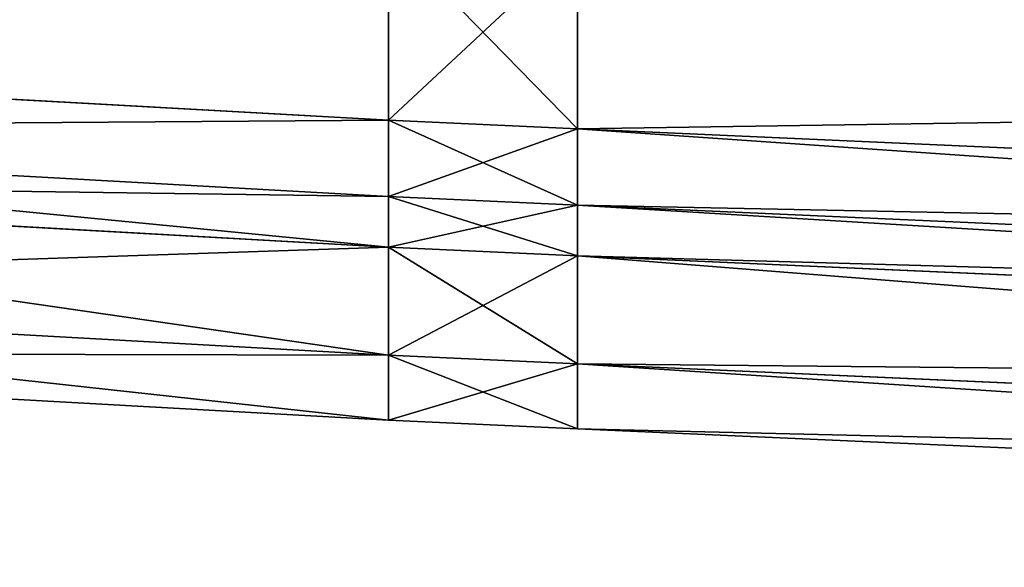
# Model space of a CAD drawing. Extents: x -0.3 to 14.3, y -0.3 to 1.1.
# Drawn here: x -0.3 to -0.2, y -0.3 to -0.3 of the extents above; entities that cross this region are included whole.
import ezdxf

# ---------------------------------------------------------------- set-up
doc = ezdxf.new("R2010")
doc.units = 0
doc.header["$LTSCALE"] = 0.0254
doc.layers.get('0').update_dxf_attribs({"color": 13, "linetype": 'CONTINUOUS'})

# ---------------------------------------------------------------- blocks, each defined once
blk = doc.blocks.new('GROUP14_1')
at = {"color": 0}
for p, q in [((-0.244709, -0.333019, 0.775233), (-0.244709, -0.329441, 0.774685)), ((-0.244709, -0.329441, 0.802602), (-0.244709, -0.333019, 0.802043)), ((-0.244709, -0.329441, 0.802602), (-0.244709, -0.333019, 0.802043)), ((-0.244709, -0.333019, 0.775233), (-0.244709, -0.329441, 0.774685)), ((-0.241059, -0.333187, 0.802043), (-0.241059, -0.329611, 0.802602)), ((-0.241059, -0.329611, 0.774685), (-0.241059, -0.333185, 0.775233)), ((-0.241059, -0.333187, 0.802043), (-0.241059, -0.329611, 0.802602)), ((-0.241059, -0.329611, 0.774685), (-0.241059, -0.333185, 0.775233)), ((-0.268194, -0.331709, 0.775233), (-0.244709, -0.333019, 0.775233)), ((-0.244709, -0.333019, 0.802043), (-0.268194, -0.331709, 0.802043)), ((-0.268194, -0.331709, 0.775233), (-0.244709, -0.333019, 0.775233)), ((-0.244709, -0.333019, 0.802043), (-0.268194, -0.331709, 0.802043)), ((-0.241059, -0.333187, 0.802043), (-0.244709, -0.333019, 0.802043)), ((-0.244709, -0.333019, 0.775233), (-0.241059, -0.333185, 0.775233)), ((-0.244709, -0.333019, 0.775233), (-0.244709, -0.334493, 0.775868)), ((-0.244709, -0.333019, 0.775233), (-0.241059, -0.333185, 0.775233)), ((-0.244709, -0.333019, 0.775233), (-0.244709, -0.334493, 0.775868)), ((-0.244709, -0.333019, 0.802043), (-0.244709, -0.334493, 0.801406)), ((-0.244709, -0.333019, 0.802043), (-0.244709, -0.334493, 0.801406)), ((-0.241059, -0.333187, 0.802043), (-0.244709, -0.333019, 0.802043)), ((-0.268158, -0.333187, 0.775868), (-0.244709, -0.334493, 0.775868)), ((-0.268158, -0.333187, 0.801406), (-0.244709, -0.334493, 0.801406)), ((-0.268158, -0.333187, 0.775868), (-0.244709, -0.334493, 0.775868)), ((-0.268158, -0.333187, 0.801406), (-0.244709, -0.334493, 0.801406)), ((-0.241059, -0.333185, 0.775233), (-0.180889, -0.335864, 0.775233)), ((-0.241059, -0.33466, 0.775868), (-0.241059, -0.333185, 0.775233)), ((-0.241059, -0.333185, 0.775233), (-0.180889, -0.335864, 0.775233)), ((-0.241059, -0.33466, 0.775868), (-0.241059, -0.333185, 0.775233)), ((-0.180889, -0.335864, 0.802043), (-0.241059, -0.333187, 0.802043)), ((-0.241059, -0.33466, 0.801406), (-0.241059, -0.333187, 0.802043)), ((-0.180889, -0.335864, 0.802043), (-0.241059, -0.333187, 0.802043)), ((-0.241059, -0.33466, 0.801406), (-0.241059, -0.333187, 0.802043)), ((-0.244709, -0.335471, 0.777141), (-0.268145, -0.334165, 0.777141)), ((-0.268145, -0.334165, 0.80013), (-0.244709, -0.335471, 0.80013)), ((-0.268145, -0.334165, 0.80013), (-0.244709, -0.335471, 0.80013)), ((-0.244709, -0.335471, 0.777141), (-0.268145, -0.334165, 0.777141)), ((-0.244709, -0.334493, 0.775868), (-0.241059, -0.33466, 0.775868)), ((-0.244709, -0.334493, 0.801406), (-0.244709, -0.335471, 0.80013)), ((-0.244709, -0.334493, 0.801406), (-0.244709, -0.335471, 0.80013)), ((-0.244709, -0.334493, 0.801406), (-0.241059, -0.33466, 0.801406)), ((-0.244709, -0.334493, 0.775868), (-0.241059, -0.33466, 0.775868)), ((-0.244709, -0.334493, 0.775868), (-0.244709, -0.335471, 0.777141)), ((-0.244709, -0.334493, 0.775868), (-0.244709, -0.335471, 0.777141)), ((-0.244709, -0.334493, 0.801406), (-0.241059, -0.33466, 0.801406)), ((-0.241059, -0.33466, 0.775868), (-0.244709, -0.335471, 0.777141)), ((-0.241059, -0.33466, 0.775868), (-0.244709, -0.335471, 0.777141)), ((-0.180889, -0.337337, 0.801406), (-0.241059, -0.33466, 0.801406)), ((-0.180889, -0.337337, 0.775868), (-0.241059, -0.33466, 0.775868)), ((-0.241059, -0.33466, 0.775868), (-0.241059, -0.335638, 0.777141)), ((-0.241059, -0.33466, 0.801406), (-0.241059, -0.335638, 0.80013)), ((-0.241059, -0.33466, 0.801406), (-0.241059, -0.335638, 0.80013)), ((-0.180889, -0.337337, 0.801406), (-0.241059, -0.33466, 0.801406)), ((-0.241059, -0.33466, 0.775868), (-0.241059, -0.335638, 0.777141)), ((-0.180889, -0.337337, 0.775868), (-0.241059, -0.33466, 0.775868)), ((-0.241059, -0.335638, 0.777141), (-0.244709, -0.335471, 0.777141)), ((-0.244709, -0.335471, 0.777141), (-0.244709, -0.337558, 0.782071)), ((-0.244709, -0.335471, 0.777141), (-0.244709, -0.337558, 0.782071)), ((-0.244709, -0.335471, 0.80013), (-0.244709, -0.337558, 0.795203)), ((-0.244709, -0.335471, 0.80013), (-0.244709, -0.337558, 0.795203)), ((-0.244709, -0.335471, 0.80013), (-0.241059, -0.335638, 0.80013)), ((-0.244709, -0.335471, 0.80013), (-0.241059, -0.335638, 0.80013)), ((-0.241059, -0.335638, 0.777141), (-0.244709, -0.335471, 0.777141)), ((-0.241059, -0.337729, 0.782071), (-0.241059, -0.335638, 0.777141)), ((-0.241059, -0.335638, 0.80013), (-0.180889, -0.338315, 0.80013)), ((-0.241059, -0.337729, 0.795203), (-0.241059, -0.335638, 0.80013)), ((-0.180889, -0.338315, 0.777141), (-0.241059, -0.335638, 0.777141)), ((-0.241059, -0.337729, 0.782071), (-0.241059, -0.335638, 0.777141)), ((-0.241059, -0.337729, 0.795203), (-0.241059, -0.335638, 0.80013)), ((-0.180889, -0.338315, 0.777141), (-0.241059, -0.335638, 0.777141)), ((-0.241059, -0.335638, 0.80013), (-0.180889, -0.338315, 0.80013)), ((-0.268145, -0.336255, 0.782071), (-0.244709, -0.337558, 0.782071)), ((-0.268145, -0.336255, 0.795203), (-0.244709, -0.337558, 0.795203)), ((-0.268145, -0.336255, 0.795203), (-0.244709, -0.337558, 0.795203)), ((-0.268145, -0.336255, 0.782071), (-0.244709, -0.337558, 0.782071)), ((-0.244709, -0.338816, 0.788637), (-0.268145, -0.33751, 0.788637)), ((-0.244709, -0.338816, 0.788637), (-0.268145, -0.33751, 0.788637)), ((-0.244709, -0.337558, 0.782071), (-0.241059, -0.337729, 0.782071)), ((-0.244709, -0.337558, 0.782071), (-0.241059, -0.337729, 0.782071)), ((-0.244709, -0.337558, 0.782071), (-0.244709, -0.338816, 0.788637)), ((-0.244709, -0.337558, 0.795203), (-0.244709, -0.338816, 0.788637)), ((-0.244709, -0.337558, 0.795203), (-0.244709, -0.338816, 0.788637)), ((-0.244709, -0.337558, 0.795203), (-0.241059, -0.337729, 0.795203)), ((-0.244709, -0.337558, 0.795203), (-0.241059, -0.337729, 0.795203)), ((-0.244709, -0.337558, 0.782071), (-0.244709, -0.338816, 0.788637)), ((-0.241059, -0.337729, 0.795203), (-0.180889, -0.340403, 0.795203)), ((-0.241059, -0.338983, 0.788637), (-0.241059, -0.337729, 0.795203)), ((-0.241059, -0.337729, 0.795203), (-0.180889, -0.340403, 0.795203)), ((-0.241059, -0.338983, 0.788637), (-0.241059, -0.337729, 0.782071)), ((-0.241059, -0.337729, 0.782071), (-0.180889, -0.340403, 0.782071)), ((-0.241059, -0.338983, 0.788637), (-0.241059, -0.337729, 0.795203)), ((-0.241059, -0.337729, 0.782071), (-0.180889, -0.340403, 0.782071)), ((-0.241059, -0.338983, 0.788637), (-0.241059, -0.337729, 0.782071)), ((-0.244709, -0.338816, 0.788637), (-0.241059, -0.338983, 0.788637)), ((-0.244709, -0.338816, 0.788637), (-0.241059, -0.338983, 0.788637)), ((-0.180889, -0.34166, 0.788637), (-0.241059, -0.338983, 0.788637)), ((-0.180889, -0.34166, 0.788637), (-0.241059, -0.338983, 0.788637))]:
    blk.add_line(p, q, dxfattribs=at)
at = {"color": 250}
mesh = blk.add_polyface(dxfattribs=at)
corners = [(-0.180889, -0.332285, 0.774685), (-0.241059, -0.32688, 0.775594), (-0.241059, -0.329611, 0.774685), (-0.180889, -0.329555, 0.775594)]
mesh.append_faces([[corners[k] for k in face] for face in [(0, 1, 2), (1, 0, 3)]], dxfattribs={"vtx0": -1, "color": 250})
mesh = blk.add_polyface(dxfattribs=at)
corners = [(-0.268194, -0.331709, 0.775233), (-0.244709, -0.329441, 0.774685), (-0.268313, -0.328138, 0.774685), (-0.244709, -0.333019, 0.775233)]
mesh.append_faces([[corners[k] for k in face] for face in [(0, 1, 2), (1, 0, 3)]], dxfattribs={"vtx0": -1, "color": 250})
mesh = blk.add_polyface(dxfattribs=at)
corners = [(-0.244709, -0.329441, 0.802602), (-0.268194, -0.331709, 0.802043), (-0.268313, -0.328138, 0.802602), (-0.244709, -0.333019, 0.802043)]
mesh.append_faces([[corners[k] for k in face] for face in [(0, 1, 2), (1, 0, 3)]], dxfattribs={"vtx0": -1, "color": 250})
mesh = blk.add_polyface(dxfattribs=at)
corners = [(-0.180889, -0.330848, 0.801954), (-0.241059, -0.329611, 0.802602), (-0.241059, -0.328171, 0.801954), (-0.180889, -0.332285, 0.802602)]
mesh.append_faces([[corners[k] for k in face] for face in [(0, 1, 2), (1, 0, 3)]], dxfattribs={"vtx0": -1, "color": 250})
mesh = blk.add_polyface(dxfattribs=at)
corners = [(-0.241059, -0.329611, 0.802602), (-0.244709, -0.333019, 0.802043), (-0.244709, -0.329441, 0.802602), (-0.241059, -0.333187, 0.802043)]
mesh.append_faces([[corners[k] for k in face] for face in [(0, 1, 2), (1, 0, 3)]], dxfattribs={"vtx0": -1, "color": 250})
mesh = blk.add_polyface(dxfattribs=at)
corners = [(-0.241059, -0.333185, 0.775233), (-0.244709, -0.329441, 0.774685), (-0.244709, -0.333019, 0.775233), (-0.241059, -0.329611, 0.774685)]
mesh.append_faces([[corners[k] for k in face] for face in [(0, 1, 2), (1, 0, 3)]], dxfattribs={"vtx0": -1, "color": 250})
mesh = blk.add_polyface(dxfattribs=at)
corners = [(-0.180889, -0.332285, 0.802602), (-0.241059, -0.333187, 0.802043), (-0.241059, -0.329611, 0.802602), (-0.180889, -0.335864, 0.802043)]
mesh.append_faces([[corners[k] for k in face] for face in [(0, 1, 2), (1, 0, 3)]], dxfattribs={"vtx0": -1, "color": 250})
mesh = blk.add_polyface(dxfattribs=at)
corners = [(-0.180889, -0.335864, 0.775233), (-0.241059, -0.329611, 0.774685), (-0.241059, -0.333185, 0.775233), (-0.180889, -0.332285, 0.774685)]
mesh.append_faces([[corners[k] for k in face] for face in [(0, 1, 2), (1, 0, 3)]], dxfattribs={"vtx0": -1, "color": 250})
mesh = blk.add_polyface(dxfattribs=at)
corners = [(-0.268158, -0.333187, 0.775868), (-0.244709, -0.333019, 0.775233), (-0.268194, -0.331709, 0.775233), (-0.244709, -0.334493, 0.775868)]
mesh.append_faces([[corners[k] for k in face] for face in [(0, 1, 2), (1, 0, 3)]], dxfattribs={"vtx0": -1, "color": 250})
mesh = blk.add_polyface(dxfattribs=at)
corners = [(-0.244709, -0.333019, 0.802043), (-0.268158, -0.333187, 0.801406), (-0.268194, -0.331709, 0.802043), (-0.244709, -0.334493, 0.801406)]
mesh.append_faces([[corners[k] for k in face] for face in [(0, 1, 2), (1, 0, 3)]], dxfattribs={"vtx0": -1, "color": 250})
mesh = blk.add_polyface(dxfattribs=at)
corners = [(-0.241059, -0.33466, 0.775868), (-0.244709, -0.333019, 0.775233), (-0.244709, -0.334493, 0.775868), (-0.241059, -0.333185, 0.775233)]
mesh.append_faces([[corners[k] for k in face] for face in [(0, 1, 2), (1, 0, 3)]], dxfattribs={"vtx0": -1, "color": 250})
mesh = blk.add_polyface(dxfattribs=at)
corners = [(-0.241059, -0.333187, 0.802043), (-0.244709, -0.334493, 0.801406), (-0.244709, -0.333019, 0.802043), (-0.241059, -0.33466, 0.801406)]
mesh.append_faces([[corners[k] for k in face] for face in [(0, 1, 2), (1, 0, 3)]], dxfattribs={"vtx0": -1, "color": 250})
mesh = blk.add_polyface(dxfattribs=at)
corners = [(-0.268158, -0.333187, 0.801406), (-0.244709, -0.335471, 0.80013), (-0.268145, -0.334165, 0.80013), (-0.244709, -0.334493, 0.801406)]
mesh.append_faces([[corners[k] for k in face] for face in [(0, 1, 2), (1, 0, 3)]], dxfattribs={"vtx0": -1, "color": 250})
mesh = blk.add_polyface(dxfattribs=at)
corners = [(-0.268145, -0.334165, 0.777141), (-0.244709, -0.334493, 0.775868), (-0.268158, -0.333187, 0.775868), (-0.244709, -0.335471, 0.777141)]
mesh.append_faces([[corners[k] for k in face] for face in [(0, 1, 2), (1, 0, 3)]], dxfattribs={"vtx0": -1, "color": 250})
mesh = blk.add_polyface(dxfattribs=at)
corners = [(-0.180889, -0.337337, 0.775868), (-0.241059, -0.333185, 0.775233), (-0.241059, -0.33466, 0.775868), (-0.180889, -0.335864, 0.775233)]
mesh.append_faces([[corners[k] for k in face] for face in [(0, 1, 2), (1, 0, 3)]], dxfattribs={"vtx0": -1, "color": 250})
mesh = blk.add_polyface(dxfattribs=at)
corners = [(-0.180889, -0.335864, 0.802043), (-0.241059, -0.33466, 0.801406), (-0.241059, -0.333187, 0.802043), (-0.180889, -0.337337, 0.801406)]
mesh.append_faces([[corners[k] for k in face] for face in [(0, 1, 2), (1, 0, 3)]], dxfattribs={"vtx0": -1, "color": 250})
mesh = blk.add_polyface(dxfattribs=at)
corners = [(-0.268145, -0.336255, 0.782071), (-0.244709, -0.335471, 0.777141), (-0.268145, -0.334165, 0.777141), (-0.244709, -0.337558, 0.782071)]
mesh.append_faces([[corners[k] for k in face] for face in [(0, 1, 2), (1, 0, 3)]], dxfattribs={"vtx0": -1, "color": 250})
mesh = blk.add_polyface(dxfattribs=at)
corners = [(-0.268145, -0.334165, 0.80013), (-0.244709, -0.337558, 0.795203), (-0.268145, -0.336255, 0.795203), (-0.244709, -0.335471, 0.80013)]
mesh.append_faces([[corners[k] for k in face] for face in [(0, 1, 2), (1, 0, 3)]], dxfattribs={"vtx0": -1, "color": 250})
mesh = blk.add_polyface(dxfattribs=at)
corners = [(-0.244709, -0.334493, 0.801406), (-0.241059, -0.335638, 0.80013), (-0.244709, -0.335471, 0.80013), (-0.241059, -0.33466, 0.801406)]
mesh.append_faces([[corners[k] for k in face] for face in [(0, 1, 2), (1, 0, 3)]], dxfattribs={"vtx0": -1, "color": 250})
mesh = blk.add_polyface(dxfattribs=at)
corners = [(-0.244709, -0.335471, 0.777141), (-0.241059, -0.33466, 0.775868), (-0.244709, -0.334493, 0.775868)]
mesh.append_faces([[corners[k] for k in face] for face in [(0, 1, 2)]], dxfattribs={"color": 250})
mesh = blk.add_polyface(dxfattribs=at)
corners = [(-0.241059, -0.335638, 0.777141), (-0.241059, -0.33466, 0.775868), (-0.244709, -0.335471, 0.777141)]
mesh.append_faces([[corners[k] for k in face] for face in [(0, 1, 2)]], dxfattribs={"color": 250})
mesh = blk.add_polyface(dxfattribs=at)
corners = [(-0.241059, -0.335638, 0.777141), (-0.180889, -0.337337, 0.775868), (-0.241059, -0.33466, 0.775868), (-0.180889, -0.338315, 0.777141)]
mesh.append_faces([[corners[k] for k in face] for face in [(0, 1, 2), (1, 0, 3)]], dxfattribs={"vtx0": -1, "color": 250})
mesh = blk.add_polyface(dxfattribs=at)
corners = [(-0.241059, -0.33466, 0.801406), (-0.180889, -0.338315, 0.80013), (-0.241059, -0.335638, 0.80013), (-0.180889, -0.337337, 0.801406)]
mesh.append_faces([[corners[k] for k in face] for face in [(0, 1, 2), (1, 0, 3)]], dxfattribs={"vtx0": -1, "color": 250})
mesh = blk.add_polyface(dxfattribs=at)
corners = [(-0.244709, -0.337558, 0.782071), (-0.241059, -0.335638, 0.777141), (-0.244709, -0.335471, 0.777141), (-0.241059, -0.337729, 0.782071)]
mesh.append_faces([[corners[k] for k in face] for face in [(0, 1, 2), (1, 0, 3)]], dxfattribs={"vtx0": -1, "color": 250})
mesh = blk.add_polyface(dxfattribs=at)
corners = [(-0.244709, -0.335471, 0.80013), (-0.241059, -0.337729, 0.795203), (-0.244709, -0.337558, 0.795203), (-0.241059, -0.335638, 0.80013)]
mesh.append_faces([[corners[k] for k in face] for face in [(0, 1, 2), (1, 0, 3)]], dxfattribs={"vtx0": -1, "color": 250})
mesh = blk.add_polyface(dxfattribs=at)
corners = [(-0.241059, -0.335638, 0.80013), (-0.180889, -0.340403, 0.795203), (-0.241059, -0.337729, 0.795203), (-0.180889, -0.338315, 0.80013)]
mesh.append_faces([[corners[k] for k in face] for face in [(0, 1, 2), (1, 0, 3)]], dxfattribs={"vtx0": -1, "color": 250})
mesh = blk.add_polyface(dxfattribs=at)
corners = [(-0.241059, -0.337729, 0.782071), (-0.180889, -0.338315, 0.777141), (-0.241059, -0.335638, 0.777141), (-0.180889, -0.340403, 0.782071)]
mesh.append_faces([[corners[k] for k in face] for face in [(0, 1, 2), (1, 0, 3)]], dxfattribs={"vtx0": -1, "color": 250})
mesh = blk.add_polyface(dxfattribs=at)
corners = [(-0.268145, -0.336255, 0.795203), (-0.244709, -0.338816, 0.788637), (-0.268145, -0.33751, 0.788637), (-0.244709, -0.337558, 0.795203)]
mesh.append_faces([[corners[k] for k in face] for face in [(0, 1, 2), (1, 0, 3)]], dxfattribs={"vtx0": -1, "color": 250})
mesh = blk.add_polyface(dxfattribs=at)
corners = [(-0.268145, -0.33751, 0.788637), (-0.244709, -0.337558, 0.782071), (-0.268145, -0.336255, 0.782071), (-0.244709, -0.338816, 0.788637)]
mesh.append_faces([[corners[k] for k in face] for face in [(0, 1, 2), (1, 0, 3)]], dxfattribs={"vtx0": -1, "color": 250})
mesh = blk.add_polyface(dxfattribs=at)
corners = [(-0.244709, -0.338816, 0.788637), (-0.241059, -0.337729, 0.782071), (-0.244709, -0.337558, 0.782071), (-0.241059, -0.338983, 0.788637)]
mesh.append_faces([[corners[k] for k in face] for face in [(0, 1, 2), (1, 0, 3)]], dxfattribs={"vtx0": -1, "color": 250})
mesh = blk.add_polyface(dxfattribs=at)
corners = [(-0.244709, -0.337558, 0.795203), (-0.241059, -0.338983, 0.788637), (-0.244709, -0.338816, 0.788637), (-0.241059, -0.337729, 0.795203)]
mesh.append_faces([[corners[k] for k in face] for face in [(0, 1, 2), (1, 0, 3)]], dxfattribs={"vtx0": -1, "color": 250})
mesh = blk.add_polyface(dxfattribs=at)
corners = [(-0.241059, -0.337729, 0.795203), (-0.180889, -0.34166, 0.788637), (-0.241059, -0.338983, 0.788637), (-0.180889, -0.340403, 0.795203)]
mesh.append_faces([[corners[k] for k in face] for face in [(0, 1, 2), (1, 0, 3)]], dxfattribs={"vtx0": -1, "color": 250})
mesh = blk.add_polyface(dxfattribs=at)
corners = [(-0.241059, -0.338983, 0.788637), (-0.180889, -0.340403, 0.782071), (-0.241059, -0.337729, 0.782071), (-0.180889, -0.34166, 0.788637)]
mesh.append_faces([[corners[k] for k in face] for face in [(0, 1, 2), (1, 0, 3)]], dxfattribs={"vtx0": -1, "color": 250})
blk = doc.blocks.new('GROUP0_1')
at = {"color": 250}
blk.add_blockref('GROUP14_1', (0, 0), dxfattribs=at)

msp = doc.modelspace()

# ---------------------------------------------------------------- block references
at = {"color": 7}
msp.add_blockref('GROUP0_1', (0, 0), dxfattribs=at)

doc.saveas('drawing.dxf')
